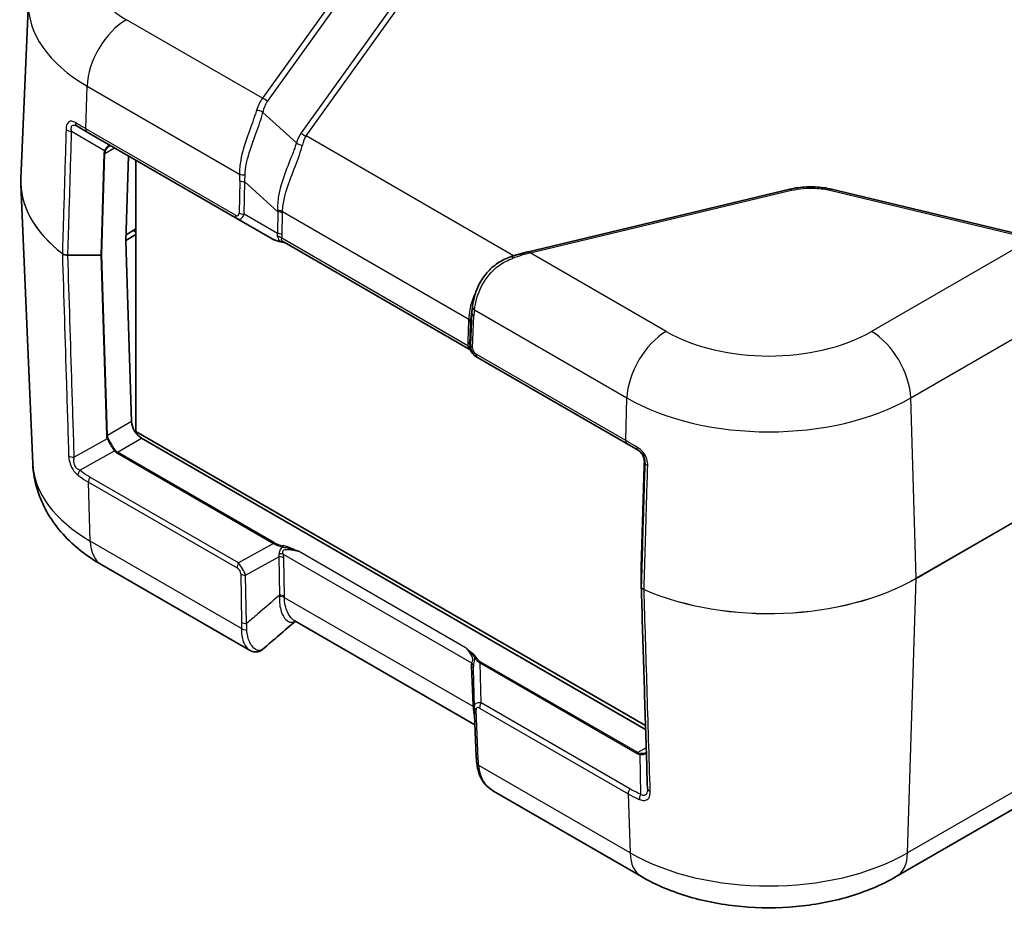
# Model space of a CAD drawing. Units: millimetres. Extents: x 0 to 5253, y 0 to 564.
# Drawn here: x 108 to 179, y 119 to 183 of the extents above; entities that cross this region are included whole.
import ezdxf

# ---------------------------------------------------------------- set-up
doc = ezdxf.new("R2010")
doc.units = ezdxf.units.MM
doc.header["$LTSCALE"] = 1.5
doc.layers.add('Visible (ISO)', color=7, linetype='Continuous', lineweight=35)
doc.layers.add('Visible Narrow (ISO)', color=7, linetype='Continuous', lineweight=25)

msp = doc.modelspace()

# ---------------------------------------------------------------- linework, layer by layer
at = {"layer": 'Visible (ISO)'}
for p, q in [((109.0534, 184.6241), (108.5076, 171.8651)), ((112.5671, 175.6288), (113.2947, 175.2087)), ((113.2947, 175.2087), (124.0772, 168.9835)), ((116.2606, 173.4963), (116.0783, 167.3647)), ((116.803, 153.6548), (116.803, 173.1832)), ((109.3676, 151.3287), (108.5076, 171.4317)), ((163.9088, 171.0928), (145.075, 166.5888)), ((181.4802, 167.6094), (166.9143, 171.0928)), ((124.0772, 168.9835), (126.6124, 167.5197)), ((116.803, 168.2293), (116.0918, 167.8187)), ((116.0795, 167.4033), (116.803, 167.8211)), ((116.6396, 168.0991), (116.803, 168.0048)), ((116.0783, 167.359), (116.4783, 154.3655)), ((140.7624, 159.6039), (127.4657, 167.2807)), ((140.9501, 161.917), (141.0382, 162.6248)), ((141.342, 159.0156), (141.4031, 158.9803)), ((141.4031, 158.9803), (152.1856, 152.7551)), ((116.9091, 153.5936), (116.8019, 153.5317)), ((153.5102, 132.462), (116.803, 153.6548)), ((117.2101, 153.155), (153.5185, 132.1923)), ((152.9685, 152.303), (152.1856, 152.7551)), ((153.2014, 143.8666), (153.4187, 151.1772)), ((124.9895, 137.8862), (114.3314, 144.0397)), ((153.2014, 142.4942), (153.2014, 143.8636)), ((141.2169, 132.5143), (128.2072, 140.0254)), ((141.1611, 133.8091), (141.1033, 136.5495)), ((141.1618, 133.7878), (141.3149, 130.2459)), ((183.9911, 128.7601), (171.5652, 121.586)), ((153.2223, 121.586), (142.5642, 127.7395))]:
    msp.add_line(p, q, dxfattribs=at)
msp.add_arc((153.3014, 143.8636), 0.1, 178.297482, 180, dxfattribs=at)
for centre, major_axis, ratio, start_param, end_param in [((116.149, 167.4026), (-0.05, -0.0866), 0.5773503, 5.4628806, 5.5326937), ((145.699, 159.5405), (-2.9834, 5.8832), 0.6190474, 0.7357637, 0.7428051), ((117.1854, 153.9572), (-0.5252, 0.8513), 0.5568606, 0.7691218, 2.3399182), ((153.5873, 142.496), (-0.3858, -0.0046), 0.7777299, 6.2739725, 6.297912), ((3839.2065, -2556.4231), (5057.0045, 73.2438), 0.7905668, 2.3832011, 2.3838839), ((142.2503, 133.841), (-1.0853, -0.0998), 0.9411153, 6.2168101, 6.2376083), ((153.2402, 128.5543), (-0.3338, 0.8466), 0.280139, 3.7804554, 3.8039404)]:
    msp.add_ellipse(centre, major_axis=major_axis, ratio=ratio, start_param=start_param, end_param=end_param, dxfattribs=at)
for points, knots in [([(115.0746, 174.1811), (115.0594, 174.1898), (115.0446, 174.1966), (115.0159, 174.2066), (115.002, 174.2099), (114.9746, 174.2132), (114.961, 174.2134), (114.9336, 174.2105), (114.9197, 174.2075), (114.891, 174.1978), (114.8762, 174.1911), (114.8609, 174.1823)], [0, 0, 0, 0, 0.012047341, 0.012047341, 0.024094681, 0.024094681, 0.036142022, 0.036142022, 0.048189362, 0.048189362, 0.060236703, 0.060236703, 0.060236703, 0.060236703]), ([(108.5076, 171.4317), (108.5063, 171.4606), (108.5053, 171.4895), (108.5039, 171.5472), (108.5034, 171.5761), (108.5029, 171.6339), (108.5029, 171.6628), (108.5034, 171.7206), (108.5039, 171.7495), (108.5053, 171.8073), (108.5063, 171.8362), (108.5076, 171.8651)], [2.331499267, 2.331499267, 2.331499267, 2.331499267, 2.341377356, 2.341377356, 2.351255446, 2.351255446, 2.361133535, 2.361133535, 2.371011624, 2.371011624, 2.380889713, 2.380889713, 2.380889713, 2.380889713]), ([(163.9088, 171.0928), (164.1004, 171.1386), (164.2973, 171.1754), (164.6973, 171.2307), (164.9004, 171.2492), (165.3089, 171.2677), (165.5141, 171.2677), (165.9226, 171.2492), (166.1257, 171.2307), (166.5257, 171.1754), (166.7226, 171.1386), (166.9143, 171.0928)], [0, 0, 0, 0, 0.05690421, 0.05690421, 0.11380843, 0.11380843, 0.17071264, 0.17071264, 0.22761686, 0.22761686, 0.28452107, 0.28452107, 0.28452107, 0.28452107]), ([(126.6124, 167.5197), (126.6449, 167.501), (126.6799, 167.4831), (126.7547, 167.4491), (126.7945, 167.4329), (126.8785, 167.4023), (126.9227, 167.3879), (127.0152, 167.3607), (127.0634, 167.3481), (127.1633, 167.3246), (127.2151, 167.3137), (127.2683, 167.3039)], [0.53739536, 0.53739536, 0.53739536, 0.53739536, 0.64846757, 0.64846757, 0.75953978, 0.75953978, 0.87061199, 0.87061199, 0.98168419, 0.98168419, 1.0927564, 1.0927564, 1.0927564, 1.0927564]), ([(127.2683, 167.3039), (127.2985, 167.2983), (127.3283, 167.2918), (127.3873, 167.2773), (127.4165, 167.2694), (127.4743, 167.2523), (127.5028, 167.2433), (127.5441, 167.2295), (127.5569, 167.2251), (127.5698, 167.2206)], [0, 0, 0, 0, 0.010149471, 0.010149471, 0.020298942, 0.020298942, 0.030448413, 0.030448413, 0.03506993, 0.03506993, 0.03506993, 0.03506993]), ([(141.043, 162.6623), (141.0767, 162.9193), (141.132, 163.2016), (141.3077, 163.7804), (141.4284, 164.0769), (141.7448, 164.6497), (141.9408, 164.9259), (142.4028, 165.425), (142.6686, 165.6477), (143.2511, 166.0157), (143.5673, 166.1608), (143.8958, 166.2625)], [0, 0, 0, 0, 0.09017975, 0.09017975, 0.18035949, 0.18035949, 0.27053924, 0.27053924, 0.36071899, 0.36071899, 0.45089874, 0.45089874, 0.45089874, 0.45089874]), ([(145.075, 166.5888), (145.002, 166.5713), (144.9276, 166.5529), (144.7765, 166.5144), (144.6997, 166.4942), (144.5441, 166.4522), (144.4652, 166.4304), (144.3054, 166.3851), (144.2246, 166.3616), (144.0614, 166.3132), (143.9789, 166.2882), (143.8958, 166.2625)], [0.41395365, 0.41395365, 0.41395365, 0.41395365, 0.47440983, 0.47440983, 0.53486601, 0.53486601, 0.5953222, 0.5953222, 0.65577838, 0.65577838, 0.71623457, 0.71623457, 0.71623457, 0.71623457]), ([(140.8877, 159.501), (140.8849, 159.5042), (140.8817, 159.5078), (140.8741, 159.516), (140.8697, 159.5206), (140.859, 159.5312), (140.8527, 159.5373), (140.8367, 159.5516), (140.827, 159.5598), (140.8012, 159.5793), (140.7852, 159.5907), (140.7624, 159.6039)], [0.2067604013, 0.2067604013, 0.2067604013, 0.2067604013, 0.2073236375, 0.2073236375, 0.2078868738, 0.2078868738, 0.2084501101, 0.2084501101, 0.2090133463, 0.2090133463, 0.2095765826, 0.2095765826, 0.2095765826, 0.2095765826]), ([(140.8877, 159.501), (140.893, 159.495), (140.8981, 159.4891), (140.9078, 159.4772), (140.9125, 159.4713), (140.9214, 159.4595), (140.9257, 159.4537), (140.9337, 159.4422), (140.9375, 159.4364), (140.9446, 159.4251), (140.948, 159.4195), (140.951, 159.414)], [0.111119923, 0.111119923, 0.111119923, 0.111119923, 0.115040942, 0.115040942, 0.118961962, 0.118961962, 0.122882981, 0.122882981, 0.126804, 0.126804, 0.130725019, 0.130725019, 0.130725019, 0.130725019]), ([(140.951, 159.414), (140.9693, 159.381), (140.9894, 159.349), (141.0329, 159.2873), (141.0563, 159.2576), (141.1062, 159.201), (141.1326, 159.1741), (141.1882, 159.1233), (141.2173, 159.0994), (141.278, 159.0549), (141.3095, 159.0344), (141.342, 159.0156)], [-1.0927564, -1.0927564, -1.0927564, -1.0927564, -0.9816842, -0.9816842, -0.87061199, -0.87061199, -0.75953978, -0.75953978, -0.64846757, -0.64846757, -0.53739536, -0.53739536, -0.53739536, -0.53739536]), ([(152.9255, 152.3278), (152.9856, 152.2932), (153.0428, 152.2518), (153.1483, 152.1569), (153.1965, 152.1034), (153.2805, 151.9867), (153.3163, 151.9236), (153.3734, 151.7915), (153.3946, 151.7225), (153.4215, 151.5826), (153.4273, 151.5117), (153.4257, 151.4417)], [0, 0, 0, 0, 0.02377868, 0.02377868, 0.04755736, 0.04755736, 0.07133605, 0.07133605, 0.09511473, 0.09511473, 0.11889341, 0.11889341, 0.11889341, 0.11889341]), ([(109.3676, 151.3287), (109.3953, 150.6812), (109.5096, 150.0398), (109.8862, 148.823), (110.1475, 148.2478), (110.7757, 147.1853), (111.1422, 146.6975), (111.9482, 145.8061), (112.3878, 145.4021), (113.3214, 144.6678), (113.8156, 144.3375), (114.3314, 144.0397)], [3.95168604, 3.95168604, 3.95168604, 3.95168604, 4.10382663, 4.10382663, 4.25596722, 4.25596722, 4.4081078, 4.4081078, 4.56024839, 4.56024839, 4.71238898, 4.71238898, 4.71238898, 4.71238898]), ([(153.4187, 151.1772), (153.4192, 151.193), (153.4197, 151.2092), (153.4206, 151.2424), (153.4211, 151.2593), (153.422, 151.294), (153.4225, 151.3117), (153.4234, 151.3477), (153.4239, 151.3661), (153.4248, 151.4035), (153.4252, 151.4224), (153.4257, 151.4417)], [0.03490659, 0.03490659, 0.03490659, 0.03490659, 0.0869116, 0.0869116, 0.13891661, 0.13891661, 0.19092162, 0.19092162, 0.24292663, 0.24292663, 0.29493164, 0.29493164, 0.29493164, 0.29493164]), ([(153.2015, 142.487), (153.2314, 141.5175), (153.2612, 140.5479), (153.3209, 138.6089), (153.3508, 137.6394), (153.4105, 135.7004), (153.4403, 134.7308), (153.5, 132.7918), (153.5299, 131.8223), (153.5896, 129.8833), (153.6194, 128.9138), (153.6493, 127.9443)], [0.0507714, 0.0507714, 0.0507714, 0.0507714, 0.4136689, 0.4136689, 0.7765665, 0.7765665, 1.1394641, 1.1394641, 1.5023616, 1.5023616, 1.8652592, 1.8652592, 1.8652592, 1.8652592]), ([(124.9895, 137.8862), (125.0444, 137.8545), (125.1035, 137.8275), (125.2299, 137.7869), (125.2972, 137.7734), (125.4355, 137.7645), (125.5065, 137.7691), (125.6444, 137.7973), (125.7111, 137.8208), (125.8339, 137.8828), (125.89, 137.921), (125.9397, 137.9638)], [0.26514639, 0.26514639, 0.26514639, 0.26514639, 0.29109254, 0.29109254, 0.31703869, 0.31703869, 0.34298483, 0.34298483, 0.36893098, 0.36893098, 0.39487713, 0.39487713, 0.39487713, 0.39487713]), ([(153.5203, 130.5062), (153.5335, 130.5138), (153.5448, 130.522), (153.5599, 130.5352), (153.5648, 130.5401), (153.5692, 130.545)], [0.060236703, 0.060236703, 0.060236703, 0.060236703, 0.071626453, 0.071626453, 0.077981916, 0.077981916, 0.077981916, 0.077981916]), ([(141.3563, 129.7534), (141.3523, 129.7864), (141.3485, 129.8194), (141.3415, 129.8853), (141.3382, 129.9182), (141.3321, 129.984), (141.3293, 130.0168), (141.3242, 130.0824), (141.322, 130.1152), (141.318, 130.1806), (141.3163, 130.2132), (141.3149, 130.2459)], [0, 0, 0, 0, 0.010998773, 0.010998773, 0.021997546, 0.021997546, 0.03299632, 0.03299632, 0.043995093, 0.043995093, 0.054993866, 0.054993866, 0.054993866, 0.054993866]), ([(142.5642, 127.7395), (142.4205, 127.8224), (142.286, 127.9181), (142.0416, 128.1352), (141.9319, 128.2566), (141.7426, 128.5197), (141.6629, 128.6611), (141.5328, 128.9567), (141.4821, 129.1108), (141.4039, 129.4266), (141.3762, 129.5885), (141.3563, 129.7534)], [0.16681285, 0.16681285, 0.16681285, 0.16681285, 0.21984213, 0.21984213, 0.27287141, 0.27287141, 0.32590068, 0.32590068, 0.37892996, 0.37892996, 0.43195924, 0.43195924, 0.43195924, 0.43195924]), ([(153.2223, 121.586), (154.2874, 120.971), (155.4452, 120.4934), (157.8758, 119.7784), (159.1491, 119.5421), (161.7368, 119.3055), (163.0507, 119.3055), (165.6384, 119.5421), (166.9117, 119.7784), (169.3423, 120.4934), (170.5001, 120.971), (171.5652, 121.586)], [4.712389, 4.712389, 4.712389, 4.712389, 5.0265482, 5.0265482, 5.3407075, 5.3407075, 5.6548668, 5.6548668, 5.969026, 5.969026, 6.2831853, 6.2831853, 6.2831853, 6.2831853])]:
    msp.add_open_spline(points, degree=3, knots=knots, dxfattribs=at)
msp.add_open_spline([(116.6087, 168.1171), (116.619, 168.1111), (116.6293, 168.1051), (116.6396, 168.0991)], degree=3, dxfattribs=at)
at = {"layer": 'Visible Narrow (ISO)'}
for p, q in [((133.7191, 188.5119), (125.9179, 177.6382)), ((126.2662, 177.4148), (134.0674, 188.2885)), ((136.5723, 186.1192), (128.7029, 175.1506)), ((129.0512, 174.9271), (136.9206, 185.8958)), ((125.9179, 177.6382), (116.1092, 183.3013)), ((113.1913, 175.452), (113.2825, 178.5173)), ((113.2825, 178.5173), (124.2704, 172.1734)), ((128.3639, 174.4385), (125.9404, 176.6226)), ((112.1671, 175.262), (114.5457, 173.8888)), ((123.9738, 169.2267), (113.1913, 175.452)), ((144.0023, 166.2951), (129.0512, 174.9271)), ((114.5571, 173.6687), (115.2596, 174.0743)), ((114.4864, 173.6538), (114.2691, 166.3432)), ((114.3398, 166.3581), (114.5571, 173.6687)), ((124.2818, 171.6993), (124.2417, 169.3752)), ((124.595, 169.2907), (124.6352, 171.6148)), ((124.6352, 171.6148), (127.0126, 169.4722)), ((145.1913, 166.5107), (164.0251, 171.0147)), ((166.798, 171.0147), (181.3639, 167.5313)), ((126.9856, 167.9105), (124.595, 169.2907)), ((127.0126, 169.4722), (126.9856, 167.9105)), ((127.3389, 167.826), (127.3659, 169.3877)), ((127.3669, 169.4836), (140.7691, 161.7458)), ((116.6396, 168.135), (116.6396, 168.0991)), ((140.7178, 159.8133), (127.3036, 167.5579)), ((181.3639, 167.5313), (169.7875, 160.8476)), ((111.8972, 166.3432), (111.8972, 166.3392)), ((114.2691, 166.3432), (111.8972, 166.3432)), ((111.8972, 166.3392), (114.2691, 166.3392)), ((114.2691, 166.3432), (114.2691, 166.3392)), ((114.2691, 166.3392), (114.6691, 153.3429)), ((114.7398, 153.3618), (114.3398, 166.3581)), ((155, 160.8476), (145.1913, 166.5107)), ((172.6142, 156.0636), (185.3698, 163.4281)), ((141.0003, 162.1664), (140.9033, 159.8751)), ((140.9108, 161.448), (141.0003, 162.1664)), ((141.0496, 159.6711), (141.1466, 161.9624)), ((141.1854, 162.4075), (152.1733, 156.0636)), ((140.7645, 161.652), (140.6993, 160.1124)), ((140.8457, 159.9084), (140.9108, 161.448)), ((140.9033, 159.8751), (140.8457, 159.9084)), ((152.0822, 152.9983), (141.2997, 159.2236)), ((152.0822, 152.9983), (152.1733, 156.0636)), ((173.0003, 143.0739), (172.6142, 156.0636)), ((116.4783, 154.3655), (114.7398, 153.3618)), ((114.7284, 153.116), (112.3533, 151.7918)), ((115.4716, 152.1513), (117.2101, 153.155)), ((112.7508, 150.8487), (115.2573, 152.2461)), ((115.4216, 152.0985), (126.7195, 145.5757)), ((126.7695, 145.6285), (115.4716, 152.1513)), ((153.2014, 143.8656), (153.4187, 151.1762)), ((153.4257, 151.4414), (153.4665, 151.4178)), ((185.9353, 150.542), (173.0003, 143.0739)), ((173.0003, 143.0682), (185.9353, 150.5363)), ((113.3741, 150.0015), (124.0809, 143.8199)), ((113.5047, 145.7578), (113.3741, 150.0015)), ((124.1842, 144.1825), (113.4774, 150.3641)), ((124.4009, 139.4668), (113.5047, 145.7578)), ((126.7195, 145.5757), (124.1842, 144.1825)), ((127.4107, 144.8167), (140.9762, 136.9847)), ((140.5937, 138.036), (128.4998, 145.0184)), ((124.702, 143.2981), (127.0926, 144.6118)), ((127.0926, 144.6118), (127.1428, 141.8506)), ((127.4961, 141.7661), (127.446, 144.5273)), ((124.3487, 143.3826), (124.4121, 139.8924)), ((124.7654, 139.8079), (124.702, 143.2981)), ((153.2014, 142.4962), (153.2014, 143.8656)), ((172.3919, 123.3041), (173.0003, 143.0682)), ((141.0834, 133.8321), (127.4971, 141.6762)), ((141.6615, 134.092), (141.6004, 136.9842)), ((141.6004, 136.9842), (152.8983, 130.4613)), ((152.9483, 130.5141), (141.6504, 137.0369)), ((140.9577, 136.7263), (141.0788, 133.9241)), ((152.3683, 127.9104), (141.6615, 134.092)), ((141.4611, 130.0492), (141.308, 133.5912)), ((141.5582, 133.7294), (152.2649, 127.5478)), ((153.5593, 130.8669), (152.9483, 130.5141)), ((185.0559, 130.6157), (172.3919, 123.3041)), ((153.1082, 130.3929), (153.1512, 127.5235)), ((152.3956, 123.3041), (141.4993, 129.5951)), ((152.2649, 127.5478), (152.3956, 123.3041))]:
    msp.add_line(p, q, dxfattribs=at)
for centre, major_axis, ratio, start_param, end_param in [((123.5029, 187.5701), (-10.4563, 0), 0.5773503, 5.4977871, 7.0685835), ((123.5029, 184.4181), (-14.4539, 0), 0.5773503, 6.2584901, 7.0685835), ((116.1092, 180.0353), (2, 3.4641), 0.5773503, 0.7853982, 2.3212879), ((128.2512, 173.0251), (-1.7213, 5.0563), 0.4735504, 0.2895385, 0.5918194), ((125.9179, 177.23), (-0.4063, 0.2915), 0.7543445, 4.3542354, 5.2084478), ((128.5995, 173.2099), (-1.8589, 4.5929), 0.4403736, 0.2715987, 0.5738796), ((125.5921, 176.4378), (-0.4887, 0.1059), 0.6375936, 4.0657015, 5.0647204), ((112.1671, 175.5405), (-0.4998, 0.0151), 0.5568429, 0.6565413, 1.5876567), ((112.8171, 176.0618), (-0.25, -0.433), 0.6586533, 5.4601016, 6.2831853), ((113.5447, 175.6417), (-0.25, -0.433), 0.5773503, 5.4628806, 6.2831853), ((131.7029, 169.7443), (-2.39, 5.9051), 0.4403736, 0.2715987, 0.4955637), ((129.0512, 175.3354), (-0.4063, 0.2915), 0.7543445, 1.2126427, 2.0668552), ((132.0512, 169.9291), (-2.5109, 5.4455), 0.409672, 0.2599909, 0.4839559), ((116.042, 173.6538), (-1.5558, -0.0243), 0.5871578, 5.996513, 6.256538), ((114.5457, 173.9445), (-0.0901, 0.0435), 0.5170328, 1.8153353, 2.6427497), ((116.042, 173.7095), (-1.4845, -0.0815), 0.5585711, 5.974218, 6.2342431), ((128.7122, 174.6233), (-0.4778, 0.1473), 0.6723988, 0.9802361, 1.9368151), ((114.4864, 173.7095), (-0.1, 0.003), 0.5568493, 1.5873462, 2.3730491), ((123.5029, 171.6512), (-14.9999, 0), 0.5773503, 6.2584901, 6.9260375), ((124.6237, 172.3632), (-0.4991, -0.0306), 0.489926, 0.7545871, 1.6181856), ((120.8317, 176.7284), (2.863, -6.5213), 0.2954394, 0.5711092, 0.6766134), ((124.6352, 171.889), (-0.4999, 0.0086), 0.5484459, 0.7953844, 1.5802779), ((121.185, 176.9182), (2.6413, -6.9152), 0.3272304, 0.5816024, 0.6871065), ((123.5029, 171.6455), (-14.9999, 0), 0.5773503, 0.0246952, 0.6428522), ((164.0251, 170.6065), (-0.1163, 0.4863), 0.3124597, 5.6299217, 6.2831853), ((166.798, 170.6065), (0.1163, 0.4863), 0.3124597, 0, 0.6532636), ((127.0136, 169.2938), (-0.5, 0.0015), 0.5385217, 3.9292278, 4.7267991), ((122.5767, 175.664), (3.8921, -7.994), 0.2683797, 0.5651049, 0.5825368), ((124.3272, 169.4165), (-0.25, -0.433), 0.5773503, 5.4628806, 6.2831853), ((123.7461, 169.9356), (0.4224, -0.7383), 0.3513299, 5.7405164, 6.8163285), ((124.0994, 170.1253), (0.1774, -1.1864), 0.4615915, 5.9312322, 7.0070443), ((124.595, 169.5649), (-0.4999, 0.0086), 0.5484459, 0.7953844, 1.5802779), ((127.0126, 169.1979), (-0.4999, 0.0086), 0.5484459, 3.936977, 4.7218706), ((122.93, 175.8537), (3.681, -8.3845), 0.2954394, 0.5711092, 0.5885412), ((128.0346, 167.8533), (-1.6413, -0.0603), 0.3507895, 0.5098393, 1.0652003), ((125.4988, 169.3174), (1.4354, -1.788), 0.2604427, 0.2839934, 0.4855305), ((126.9856, 167.6362), (-0.4999, 0.0086), 0.5484459, 3.936977, 4.7218706), ((126.9503, 167.3681), (-0.4811, 0.1362), 0.6824852, 4.0977888, 4.7868575), ((125.8521, 169.5071), (1.2672, -2.2148), 0.3513299, 0.3316061, 0.5331432), ((127.2865, 167.4022), (-0.0182, -0.0983), 0.2492621, 5.7394704, 6.2831853), ((111.5771, 166.4914), (0.0611, 0.0792), 0.653515, 2.4034742, 2.4732874), ((114.2691, 166.3989), (0.1, 0.0031), 0.5971478, 4.694011, 5.4797118), ((114.2691, 166.3989), (-0.1, 0.003), 0.5568493, 1.5873462, 2.3730491), ((144.0436, 165.7848), (-0.1478, 0.4777), 0.0091566, 0, 0.8082505), ((142.858, 164.5919), (4.4864, 1.9766), 0.2065784, 0.9355773, 1.2378582), ((145.1913, 166.1025), (-0.1163, 0.4863), 0.3124597, 5.6299217, 6.2831853), ((145.1276, 163.0949), (-2.4951, -4.3704), 0.7535249, 5.2176429, 5.3150878), ((141.5388, 162.5973), (-0.4958, 0.065), 0.6170074, 0, 0.8614776), ((145.4286, 162.8642), (-2.8444, -5.1041), 0.7255801, 5.3011961, 5.318628), ((140.4158, 161.5561), (0.4992, -0.0286), 0.5746323, 0.0202275, 0.8177987), ((141.5, 162.1522), (-0.4996, 0.0211), 0.5651364, 0.0244258, 0.8093194), ((144.7743, 162.9052), (-2.2123, -3.9698), 0.7255801, 5.2131239, 5.318628), ((140.4111, 161.4623), (0.4996, -0.0211), 0.5651364, 0.0244258, 0.8093194), ((145.0753, 162.6744), (-2.5634, -4.7029), 0.6993589, 5.3053066, 5.3227386), ((155, 157.5817), (2, 3.4641), 0.5773503, 0.7853982, 2.3212879), ((162.3937, 165.1164), (-10.4563, 0), 0.5773503, 0.7853982, 2.3561945), ((169.7875, 157.5817), (-2, 3.4641), 0.5773503, 3.9618974, 5.4977871), ((142.2342, 160.0489), (1.5357, -0.0393), 0.9693278, 3.125379, 3.3269161), ((140.346, 159.9226), (0.4996, -0.0211), 0.5651364, 0.0244258, 0.8093194), ((140.3644, 159.6235), (0.4932, 0.0824), 0.3965205, 0.0191337, 0.7082024), ((141.8809, 159.8592), (-1.0359, 0.0311), 0.9544678, 6.2648936, 6.4664307), ((141.9146, 159.8397), (1.0118, -0.019), 0.9845476, 3.1251128, 4.2009249), ((141.403, 159.8608), (-0.4996, 0.0211), 0.5651364, 0.0244258, 0.8093194), ((141.5613, 159.65), (-0.5119, 0.0131), 0.9693278, 6.2669716, 7.3427837), ((141.0385, 159.4625), (-0.0874, -0.0485), 0.7775185, 6.2639864, 6.2831853), ((141.8198, 159.8945), (-0.5196, 0.8806), 0.9709147, 1.5422897, 2.0976508), ((141.6531, 159.4133), (-0.25, -0.433), 0.5773503, 5.4628806, 6.2831853), ((162.3937, 161.9644), (14.4539, 0), 0.5773503, 3.9269908, 5.4977871), ((114.6691, 153.4026), (-0.1, -0.0031), 0.5971478, 1.5524184, 2.3381212), ((116.2248, 153.3429), (-1.5558, 0.0227), 0.5670147, 0.0257338, 0.2857589), ((116.2248, 153.4026), (-1.485, -0.0369), 0.5393827, 0.004883, 0.2649081), ((114.7284, 153.1757), (-0.0895, -0.0447), 0.5544498, 1.3004772, 2.1278916), ((152.4356, 153.1881), (-0.25, -0.433), 0.5773503, 5.4628806, 6.2831853), ((153.2185, 152.736), (-0.25, -0.433), 0.4898623, 5.4601016, 6.2831853), ((112.3533, 152.0905), (-0.4998, -0.0157), 0.5971407, 0.618386, 1.5520621), ((115.3073, 152.2172), (-0.0801, -0.0599), 0.5448459, 4.1278138, 4.9421688), ((116.1994, 153.4457), (-0.7778, -1.3472), 0.5773503, 6.0402163, 6.2831853), ((116.2494, 153.4169), (-0.7929, -1.2564), 0.5492626, 6.0618478, 6.3048168), ((115.4716, 152.0696), (-0.05, -0.0866), 0.5773503, 3.9269908, 4.712389), ((123.5029, 151.5302), (-14.1396, 0), 0.5773503, 0.0246952, 0.7853982), ((153.4187, 152.0744), (0.0194, 1.2813), 0.014856, 3.9358699, 4.1958949), ((153.5187, 151.1742), (-0.1, 0.003), 0.5568493, 0, 0.0171592), ((153.5257, 151.4394), (-0.1, 0.0024), 0.2319666, 0, 0.0146522), ((153.9664, 151.4077), (-0.4998, 0.0149), 0.5564646, 0.0171539, 0.9482693), ((113.0008, 150.7043), (-0.3036, -0.3973), 0.5741457, 4.7866506, 5.6098353), ((113.7274, 150.2197), (-0.25, -0.433), 0.5773503, 4.712389, 5.5326937), ((116.3314, 147.5038), (-2, -3.4641), 0.5773503, 5.5326937, 6.2831853), ((126.7695, 145.5468), (-0.05, -0.0866), 0.5773503, 3.9269908, 4.712389), ((128.1417, 145.7938), (-1.6411, 0.0931), 0.3514157, 0.5426454, 1.0980064), ((128.1417, 145.8754), (-1.5846, 0.0167), 0.3279453, 0.5271756, 1.0825367), ((127.3935, 145.3427), (-0.0182, -0.0983), 0.2492621, 3.7803119, 4.962746), ((125.6058, 144.4003), (1.4487, 0.6778), 0.6231534, 5.8276746, 6.0292117), ((127.0573, 144.5984), (-0.4876, -0.1106), 0.4355636, 3.8085687, 4.4976374), ((125.9591, 144.6185), (-1.265, 0.8532), 0.9163218, 3.7126966, 3.9142337), ((124.4342, 144.0382), (-0.25, -0.433), 0.5773503, 4.712389, 5.5326937), ((124.2064, 143.6313), (-0.5141, 0.8585), 0.3016595, 4.1418249, 5.217637), ((127.0926, 144.3091), (-0.4999, -0.0091), 0.6054306, 3.9164988, 4.7013924), ((123.8531, 143.413), (0.4217, -0.2844), 0.9163218, 0.5711039, 1.6469161), ((124.702, 143.6009), (-0.4999, -0.0091), 0.6054306, 0.7749062, 1.5597997), ((153.3014, 143.8636), (-0.1, 0.003), 0.5568493, 0, 0.0171592), ((153.3014, 143.8636), (-0.1, 0), 0.8164966, 6.2584976, 6.2831853), ((162.3937, 149.1976), (-14.9999, 0), 0.5773503, 0.9279441, 2.3561945), ((162.3937, 149.1919), (14.9999, 0), 0.5773503, 4.0695368, 5.4977871), ((172.9296, 143.1118), (-0.05, 0.0866), 0.5773503, 3.8920842, 3.9618974), ((153.3014, 142.4942), (-0.1, 0), 0.8164966, 6.2584976, 6.2831853), ((153.4615, 142.3094), (0.0397, 0.0918), 0.489474, 2.2594877, 2.3293008), ((127.1438, 141.458), (-0.5, -0.0017), 0.6148319, 3.9255282, 4.7230031), ((127.1428, 141.5478), (-0.4999, -0.0091), 0.6054306, 3.9164988, 4.7013924), ((124.7654, 140.1107), (-0.4999, -0.0091), 0.6054306, 0.7749062, 1.5597997), ((124.7543, 139.6851), (-0.4988, 0.0349), 0.6565437, 0.8304648, 1.6933408), ((142.4926, 135.0729), (-1.3643, 2.1586), 0.3271561, 0.3171272, 0.5186643), ((140.6228, 136.7664), (0.4879, -0.1092), 0.7215283, 0.2453407, 0.9344093), ((141.2969, 137.3156), (-0.0874, -0.0485), 0.7775185, 4.3048278, 5.487262), ((142.0782, 137.7475), (0.9973, -0.0916), 0.8781009, 3.7396549, 4.295016), ((142.0782, 137.8292), (-0.4697, 0.794), 0.9677484, 1.5426109, 2.097972), ((141.6504, 136.9553), (-0.05, -0.0866), 0.5773503, 3.9269908, 4.712389), ((140.6044, 136.5081), (0.4995, 0.0216), 0.5887402, 0.019626, 0.7599637), ((142.1393, 134.8547), (-0.9063, 2.0946), 0.2400086, 0.3518686, 0.5319449), ((142.173, 133.2583), (-0.9581, 0.7352), 0.4429556, 5.5699828, 6.624334), ((141.9115, 133.9476), (0.25, 0.433), 0.5773503, 1.5707963, 2.3911011), ((140.7255, 133.7059), (-0.4995, -0.0216), 0.5887402, 3.6325362, 3.9015564), ((140.7301, 133.6139), (-0.4992, -0.0286), 0.5788849, 3.6330522, 3.8933284), ((141.6614, 133.8094), (-0.4995, -0.0216), 0.5887402, 0, 0.7599637), ((141.8197, 133.04), (-0.4548, 0.7195), 0.3271561, 5.7260375, 6.8018497), ((141.8144, 130.2674), (-0.4995, -0.0216), 0.5887402, 0, 0.7599637), ((152.9483, 130.4325), (-0.05, -0.0866), 0.5773503, 3.9269908, 4.712389), ((153.6761, 131.8086), (-0.7778, -1.3472), 0.5773503, 0, 0.242969), ((153.7261, 131.7797), (-0.7929, -1.2564), 0.5492626, 0.0216315, 0.2646005), ((153.1582, 130.364), (-0.0118, -0.0993), 0.5448459, 3.6682541, 4.4826091), ((141.8527, 129.8133), (-0.4964, -0.06), 0.5306302, 0, 0.7167916), ((152.6183, 127.7661), (0.25, 0.433), 0.5773503, 1.5707963, 2.3911011), ((154.149, 127.9597), (-0.4998, -0.0154), 0.5975316, 0, 0.9159012), ((153.4012, 127.3791), (0.1923, 0.4615), 0.5741457, 1.4965347, 2.3197195), ((162.3937, 129.0766), (-14.1396, 0), 0.5773503, 0.7853982, 2.3561945), ((155.2223, 125.0501), (-2, -3.4641), 0.5773503, 5.5326937, 6.2831853), ((169.5652, 125.0501), (2, -3.4641), 0.5773503, 0, 0.7504916)]:
    msp.add_ellipse(centre, major_axis=major_axis, ratio=ratio, start_param=start_param, end_param=end_param, dxfattribs=at)
for points, knots in [([(125.4868, 176.7667), (125.4541, 176.6553), (125.4168, 176.5394), (125.2222, 175.9656), (125.0188, 175.4492), (124.6308, 174.3438), (124.4482, 173.7567), (124.2849, 172.8426), (124.2539, 172.5), (124.2704, 172.1734)], [0, 0, 0, 0, 0.0403925, 0.0403925, 0.193051, 0.193051, 0.35172915, 0.35172915, 0.45090299, 0.45090299, 0.45090299, 0.45090299]), ([(112.438, 175.8881), (112.3468, 175.9411), (112.2573, 175.9771), (112.0144, 176.008), (111.8917, 175.9164), (111.7893, 175.6486), (111.7703, 175.521), (111.7661, 175.3827)], [0, 0, 0, 0, 0.04055916, 0.04055916, 0.12054401, 0.12054401, 0.17053455, 0.17053455, 0.17053455, 0.17053455]), ([(124.6623, 172.1204), (124.6668, 172.4269), (124.7173, 172.7512), (124.9227, 173.625), (125.1222, 174.1948), (125.5174, 175.2854), (125.7122, 175.8038), (125.8826, 176.3891), (125.9141, 176.5079), (125.9404, 176.6226)], [-0.45090299, -0.45090299, -0.45090299, -0.45090299, -0.35172915, -0.35172915, -0.193051, -0.193051, -0.0403925, -0.0403925, 0, 0, 0, 0]), ([(111.7661, 175.3827), (111.7427, 174.6042), (111.7192, 173.8258), (111.6722, 172.2689), (111.6488, 171.4904), (111.6253, 170.712), (111.6018, 169.9335), (111.5784, 169.1551), (111.5357, 167.7376), (111.5164, 167.0986), (111.4971, 166.4596)], [-1.1250378, -1.1250378, -1.1250378, -1.1250378, -0.8437784, -0.8437784, -0.5625189, -0.5625189, -0.5625189, -0.2812595, -0.2812595, -0.0503802, -0.0503802, -0.0503802, -0.0503802]), ([(111.8972, 166.3432), (111.9165, 166.981), (111.9358, 167.6188), (111.9786, 169.035), (112.0022, 169.8134), (112.0258, 170.5918), (112.0493, 171.3702), (112.0729, 172.1485), (112.12, 173.7053), (112.1436, 174.4836), (112.1671, 175.262)], [0.0507891, 0.0507891, 0.0507891, 0.0507891, 0.2812595, 0.2812595, 0.5625189, 0.5625189, 0.5625189, 0.8437784, 0.8437784, 1.1250378, 1.1250378, 1.1250378, 1.1250378]), ([(112.1671, 175.262), (112.1449, 175.3687), (112.1353, 175.4667), (112.1605, 175.6705), (112.2328, 175.7375), (112.417, 175.7047), (112.4897, 175.6734), (112.5671, 175.6288)], [-0.17053455, -0.17053455, -0.17053455, -0.17053455, -0.12054401, -0.12054401, -0.04055916, -0.04055916, 0, 0, 0, 0]), ([(113.1913, 175.452), (113.128, 175.4885), (113.0653, 175.5248), (112.809, 175.6729), (112.6206, 175.7821), (112.438, 175.8881)], [0, 0, 0, 0, 0.017791756, 0.017791756, 0.073305813, 0.073305813, 0.073305813, 0.073305813]), ([(115.0746, 174.1811), (115.0176, 174.214), (114.9584, 174.2292), (114.8163, 174.2174), (114.7344, 174.1683), (114.6197, 174.0308), (114.5799, 173.9645), (114.5457, 173.8888)], [0, 0, 0, 0, 0.0357793, 0.0357793, 0.08692784, 0.08692784, 0.11889568, 0.11889568, 0.11889568, 0.11889568]), ([(114.614, 173.884), (114.652, 173.9598), (114.6945, 174.0262), (114.7788, 174.1235), (114.8194, 174.158), (114.861, 174.1821)], [-0.11889568, -0.11889568, -0.11889568, -0.11889568, -0.086927843, -0.086927843, -0.060236703, -0.060236703, -0.060236703, -0.060236703]), ([(128.3639, 174.4385), (128.314, 174.2754), (128.2531, 174.1025), (128.008, 173.4461), (127.782, 172.9056), (127.3672, 171.7692), (127.1792, 171.1774), (127.0145, 170.2502), (126.9848, 169.901), (127.0072, 169.5631)], [0, 0, 0, 0, 0.07768086, 0.07768086, 0.27936452, 0.27936452, 0.48243846, 0.48243846, 0.60935967, 0.60935967, 0.60935967, 0.60935967]), ([(127.3669, 169.4836), (127.3668, 169.8011), (127.4175, 170.1315), (127.6277, 171.0175), (127.835, 171.5913), (128.2617, 172.7114), (128.4804, 173.2536), (128.6992, 173.9237), (128.7512, 174.1017), (128.7907, 174.2706)], [-0.60935967, -0.60935967, -0.60935967, -0.60935967, -0.48243846, -0.48243846, -0.27936452, -0.27936452, -0.07768086, -0.07768086, 0, 0, 0, 0]), ([(164.0251, 171.0147), (164.5691, 171.1448), (165.1688, 171.1964), (166.113, 171.1446), (166.4658, 171.0942), (166.798, 171.0147)], [0, 0, 0, 0, 0.17666907, 0.17666907, 0.28452107, 0.28452107, 0.28452107, 0.28452107]), ([(127.0072, 167.7057), (127.002, 167.606), (127.0371, 167.5067), (127.1787, 167.3775), (127.2166, 167.3485), (127.2582, 167.3204)], [-0.292922723, -0.292922723, -0.292922723, -0.292922723, -0.236450053, -0.236450053, -0.219828574, -0.219828574, -0.219828574, -0.219828574]), ([(127.4648, 167.2811), (127.4041, 167.3162), (127.3529, 167.3514), (127.2576, 167.4482), (127.2684, 167.5012), (127.3036, 167.5579)], [0.207106384, 0.207106384, 0.207106384, 0.207106384, 0.236450053, 0.236450053, 0.292922723, 0.292922723, 0.292922723, 0.292922723]), ([(127.5637, 167.2242), (127.5365, 167.2342), (127.5092, 167.2439), (127.4076, 167.2792), (127.3329, 167.3028), (127.2582, 167.3204)], [-0.035065047, -0.035065047, -0.035065047, -0.035065047, -0.025620365, -0.025620365, 0, 0, 0, 0]), ([(111.8972, 166.3432), (111.8585, 166.3434), (111.8199, 166.3461), (111.7447, 166.3566), (111.7081, 166.3644), (111.6735, 166.3744), (111.6445, 166.3829), (111.6169, 166.3929), (111.5558, 166.4203), (111.524, 166.4389), (111.4971, 166.4596)], [-0.037104773, -0.037104773, -0.037104773, -0.037104773, -0.027828579, -0.027828579, -0.018552386, -0.018552386, -0.018552386, -0.010762523, -0.010762523, 0, 0, 0, 0]), ([(111.4971, 166.4539), (111.524, 166.4332), (111.5558, 166.4145), (111.6169, 166.3873), (111.6445, 166.3773), (111.6735, 166.369), (111.7081, 166.3591), (111.7447, 166.3515), (111.8199, 166.3415), (111.8585, 166.339), (111.8972, 166.3392)], [0, 0, 0, 0, 0.010762523, 0.010762523, 0.018552386, 0.018552386, 0.018552386, 0.027828579, 0.027828579, 0.037104773, 0.037104773, 0.037104773, 0.037104773]), ([(111.4971, 166.4539), (111.595, 163.3181), (111.6929, 160.1823), (111.8444, 155.3325), (111.898, 153.6186), (111.9515, 151.9047)], [-1.8148789, -1.8148789, -1.8148789, -1.8148789, -0.6413893, -0.6413893, 0, 0, 0, 0]), ([(112.3533, 151.7918), (112.2995, 153.5059), (112.2458, 155.22), (112.0937, 160.0691), (111.9954, 163.2041), (111.8972, 166.3392)], [0, 0, 0, 0, 0.6413893, 0.6413893, 1.8144701, 1.8144701, 1.8144701, 1.8144701]), ([(141.1854, 162.4075), (141.2489, 162.9458), (141.4103, 163.5724), (142.0064, 164.6945), (142.4196, 165.1939), (143.2333, 165.8002), (143.5786, 165.985), (143.9383, 166.1138)], [0, 0, 0, 0, 0.1798099, 0.1798099, 0.3466338, 0.3466338, 0.45089874, 0.45089874, 0.45089874, 0.45089874]), ([(141.2964, 163.7209), (141.2663, 163.6648), (141.2377, 163.6081), (141.0348, 163.1817), (140.9188, 162.7948), (140.807, 162.1882), (140.7822, 161.9601), (140.7691, 161.7458)], [-0.25251623, -0.25251623, -0.25251623, -0.25251623, -0.23059343, -0.23059343, -0.08868978, -0.08868978, 0, 0, 0, 0]), ([(140.7178, 159.8133), (140.7495, 159.7154), (140.796, 159.628), (140.7947, 159.5901), (140.7821, 159.5924), (140.7621, 159.6039)], [-0.295394177, -0.295394177, -0.295394177, -0.295394177, -0.23707404, -0.23707404, -0.209576583, -0.209576583, -0.209576583, -0.209576583]), ([(140.9503, 159.4153), (140.9485, 159.4199), (140.9448, 159.4281), (140.9185, 159.4872), (140.876, 159.5925), (140.8569, 159.7096)], [0.22229959, 0.22229959, 0.22229959, 0.22229959, 0.23707404, 0.23707404, 0.295394177, 0.295394177, 0.295394177, 0.295394177]), ([(114.7284, 153.116), (114.7538, 153.0618), (114.7821, 153.0043), (114.8684, 152.8383), (114.9322, 152.7254), (115.0514, 152.5328), (115.1052, 152.4516), (115.1918, 152.3306), (115.2249, 152.2867), (115.2573, 152.2461)], [-0.11889341, -0.11889341, -0.11889341, -0.11889341, -0.09521472, -0.09521472, -0.05289706, -0.05289706, -0.02034502, -0.02034502, 0, 0, 0, 0]), ([(115.3243, 152.2867), (115.2944, 152.3287), (115.2635, 152.3738), (115.1814, 152.4974), (115.1294, 152.5796), (115.0116, 152.7729), (114.9465, 152.8851), (114.8555, 153.0484), (114.8248, 153.1047), (114.7967, 153.1573)], [0, 0, 0, 0, 0.02034502, 0.02034502, 0.05289706, 0.05289706, 0.09521472, 0.09521472, 0.11889341, 0.11889341, 0.11889341, 0.11889341]), ([(152.893, 152.5314), (152.8451, 152.5589), (152.7974, 152.5863), (152.5211, 152.7452), (152.2984, 152.8735), (152.0822, 152.9983)], [-0.073305813, -0.073305813, -0.073305813, -0.073305813, -0.060728373, -0.060728373, 0, 0, 0, 0]), ([(153.6682, 151.1905), (153.6727, 151.3405), (153.6535, 151.5017), (153.5522, 151.8216), (153.4714, 151.9798), (153.2826, 152.227), (153.1863, 152.3227), (153.0225, 152.4511), (152.9578, 152.4942), (152.893, 152.5314)], [0, 0, 0, 0, 0.05419381, 0.05419381, 0.10590056, 0.10590056, 0.14567499, 0.14567499, 0.17053401, 0.17053401, 0.17053401, 0.17053401]), ([(111.9515, 151.9047), (111.9561, 151.7589), (111.9783, 151.598), (112.0694, 151.2711), (112.1369, 151.1059), (112.2933, 150.8411), (112.3729, 150.7363), (112.5107, 150.5933), (112.5656, 150.5448), (112.6213, 150.5024)], [0, 0, 0, 0, 0.0545712, 0.0545712, 0.10610121, 0.10610121, 0.14573968, 0.14573968, 0.17051372, 0.17051372, 0.17051372, 0.17051372]), ([(153.4257, 151.4414), (153.4274, 151.5111), (153.4216, 151.5818), (153.3844, 151.7761), (153.3356, 151.8976), (153.2122, 152.0878), (153.1464, 152.162), (153.0262, 152.2637), (152.9769, 152.2982), (152.9255, 152.3278)], [-0.11889341, -0.11889341, -0.11889341, -0.11889341, -0.09521472, -0.09521472, -0.05289706, -0.05289706, -0.02034502, -0.02034502, 0, 0, 0, 0]), ([(152.9685, 152.303), (153.0104, 152.2788), (153.0523, 152.2507), (153.1581, 152.1667), (153.2202, 152.1039), (153.3417, 151.941), (153.3935, 151.8365), (153.4581, 151.6246), (153.47, 151.5176), (153.4665, 151.4178)], [-0.17053401, -0.17053401, -0.17053401, -0.17053401, -0.14567499, -0.14567499, -0.10590056, -0.10590056, -0.05419381, -0.05419381, 0, 0, 0, 0]), ([(112.7508, 150.8487), (112.7037, 150.8697), (112.6583, 150.8956), (112.5484, 150.9769), (112.4889, 151.0408), (112.3833, 151.2121), (112.3475, 151.3254), (112.3197, 151.5592), (112.329, 151.6793), (112.3533, 151.7918)], [-0.17051372, -0.17051372, -0.17051372, -0.17051372, -0.14573968, -0.14573968, -0.10610121, -0.10610121, -0.0545712, -0.0545712, 0, 0, 0, 0]), ([(153.4665, 151.4178), (153.4202, 149.8606), (153.374, 148.3033), (153.2856, 145.3295), (153.2435, 143.9128), (153.2014, 142.4962)], [-1.1250378, -1.1250378, -1.1250378, -1.1250378, -0.5625189, -0.5625189, -0.0507891, -0.0507891, -0.0507891, -0.0507891]), ([(153.4016, 142.2661), (153.444, 143.6837), (153.4863, 145.1014), (153.5752, 148.0762), (153.6217, 149.6333), (153.6682, 151.1905)], [0.0503802, 0.0503802, 0.0503802, 0.0503802, 0.5625189, 0.5625189, 1.1250378, 1.1250378, 1.1250378, 1.1250378]), ([(112.6213, 150.5024), (112.6625, 150.471), (112.7041, 150.4401), (112.9484, 150.2625), (113.1579, 150.1263), (113.3741, 150.0015)], [-0.074629173, -0.074629173, -0.074629173, -0.074629173, -0.061839476, -0.061839476, 0, 0, 0, 0]), ([(113.4774, 150.3641), (113.2687, 150.4845), (113.0665, 150.6162), (112.8308, 150.7883), (112.7907, 150.8182), (112.7508, 150.8487)], [0, 0, 0, 0, 0.061839476, 0.061839476, 0.074629173, 0.074629173, 0.074629173, 0.074629173]), ([(128.4998, 145.0184), (128.4107, 145.0552), (128.3222, 145.0925), (128.1447, 145.1668), (128.0559, 145.2038), (127.966, 145.24), (127.8907, 145.2703), (127.8146, 145.2999), (127.6281, 145.3664), (127.5149, 145.4019), (127.3935, 145.4243)], [-0.00078999, -0.00078999, -0.00078999, -0.00078999, 0.03208876, 0.03208876, 0.06496752, 0.06496752, 0.06496752, 0.0924841, 0.0924841, 0.13072503, 0.13072503, 0.13072503, 0.13072503]), ([(127.3653, 145.3227), (127.3559, 145.3158), (127.3467, 145.3088), (127.2353, 145.2193), (127.167, 145.1126), (127.118, 144.9481), (127.1117, 144.8867), (127.1142, 144.8295)], [0.221694719, 0.221694719, 0.221694719, 0.221694719, 0.225450514, 0.225450514, 0.268120549, 0.268120549, 0.29478932, 0.29478932, 0.29478932, 0.29478932]), ([(127.3653, 145.3227), (127.4767, 145.3126), (127.5878, 145.2921), (127.7775, 145.2468), (127.8565, 145.2249), (127.9352, 145.2017), (128.0293, 145.1739), (128.123, 145.144), (128.3109, 145.0824), (128.405, 145.0506), (128.4998, 145.0184)], [-0.13072503, -0.13072503, -0.13072503, -0.13072503, -0.0924841, -0.0924841, -0.06496752, -0.06496752, -0.06496752, -0.03208876, -0.03208876, 0.00078999, 0.00078999, 0.00078999, 0.00078999]), ([(127.4107, 144.8167), (127.394, 144.8602), (127.3831, 144.9055), (127.3811, 145.0189), (127.4112, 145.0834), (127.5502, 145.1518), (127.6502, 145.1576), (127.8404, 145.1482), (127.9312, 145.1363), (128.1757, 145.0957), (128.3322, 145.0609), (128.4914, 145.0205), (128.4956, 145.0194), (128.4998, 145.0184)], [-0.29478932, -0.29478932, -0.29478932, -0.29478932, -0.26812055, -0.26812055, -0.22545051, -0.22545051, -0.18236001, -0.18236001, -0.14629754, -0.14629754, -0.0863436, -0.0863436, -0.08470147, -0.08470147, -0.08470147, -0.08470147]), ([(153.4016, 142.2661), (153.3657, 142.2816), (153.3335, 142.2999), (153.2861, 142.3352), (153.2688, 142.3511), (153.2543, 142.3678), (153.237, 142.3876), (153.2237, 142.4087), (153.2059, 142.4519), (153.2014, 142.474), (153.2014, 142.4962)], [0, 0, 0, 0, 0.010762523, 0.010762523, 0.018552386, 0.018552386, 0.018552386, 0.027828579, 0.027828579, 0.037104773, 0.037104773, 0.037104773, 0.037104773]), ([(153.2015, 142.487), (153.2021, 142.4663), (153.2066, 142.4456), (153.2237, 142.4036), (153.237, 142.3824), (153.2543, 142.3623), (153.2688, 142.3455), (153.2861, 142.3295), (153.3335, 142.2942), (153.3657, 142.2758), (153.4016, 142.2604)], [-0.036393576, -0.036393576, -0.036393576, -0.036393576, -0.027828579, -0.027828579, -0.018552386, -0.018552386, -0.018552386, -0.010762523, -0.010762523, 0, 0, 0, 0]), ([(153.8519, 127.7135), (153.7748, 130.2052), (153.6976, 132.697), (153.5475, 137.546), (153.4746, 139.9032), (153.4016, 142.2604)], [-1.8652592, -1.8652592, -1.8652592, -1.8652592, -0.9326296, -0.9326296, -0.0503802, -0.0503802, -0.0503802, -0.0503802]), ([(127.1428, 141.8506), (126.6124, 141.3951), (126.0821, 140.9396), (125.552, 140.484), (125.2898, 140.2587), (125.0276, 140.0333), (124.7654, 139.8079)], [-0.90545437, -0.90545437, -0.90545437, -0.90545437, -0.67137917, -0.67137917, -0.67137917, -0.55560695, -0.55560695, -0.55560695, -0.55560695]), ([(127.1374, 141.7653), (127.1084, 141.3552), (127.1667, 140.9774), (127.359, 140.4292), (127.4773, 140.2328), (127.6089, 140.1006), (127.7281, 139.9808), (127.8582, 139.9137), (128.0891, 139.8922), (128.1909, 139.9209), (128.2818, 139.9829)], [-0.59553564, -0.59553564, -0.59553564, -0.59553564, -0.43115379, -0.43115379, -0.29776782, -0.29776782, -0.29776782, -0.17691892, -0.17691892, -0.07682991, -0.07682991, -0.07682991, -0.07682991]), ([(127.1428, 141.8506), (127.142, 141.8363), (127.1412, 141.8221), (127.1394, 141.7937), (127.1384, 141.7795), (127.1374, 141.7653)], [0, 0, 0, 0, 0.005671504, 0.005671504, 0.011343009, 0.011343009, 0.011343009, 0.011343009]), ([(127.4971, 141.6762), (127.4971, 141.6911), (127.4969, 141.7061), (127.4966, 141.736), (127.4964, 141.751), (127.4961, 141.7661)], [-0.011343009, -0.011343009, -0.011343009, -0.011343009, -0.005671504, -0.005671504, 0, 0, 0, 0]), ([(128.2072, 140.0255), (128.1641, 140.0504), (128.1211, 140.0813), (128.0789, 140.118), (127.9407, 140.2383), (127.8104, 140.4216), (127.5818, 140.9363), (127.4971, 141.2929), (127.4971, 141.6762)], [0.25699879, 0.25699879, 0.25699879, 0.25699879, 0.29776782, 0.29776782, 0.29776782, 0.43115379, 0.43115379, 0.59553564, 0.59553564, 0.59553564, 0.59553564]), ([(124.4121, 139.8924), (124.4134, 139.8195), (124.413, 139.7476), (124.4092, 139.6057), (124.4058, 139.5358), (124.4009, 139.4668)], [0, 0, 0, 0, 0.027496933, 0.027496933, 0.054993866, 0.054993866, 0.054993866, 0.054993866]), ([(124.7925, 139.3558), (124.7912, 139.4288), (124.7884, 139.5029), (124.7795, 139.6535), (124.7734, 139.7301), (124.7654, 139.8079)], [-0.054993866, -0.054993866, -0.054993866, -0.054993866, -0.027496933, -0.027496933, 0, 0, 0, 0]), ([(124.4009, 139.4668), (124.3805, 139.1059), (124.4355, 138.7717), (124.6069, 138.3091), (124.7026, 138.1491), (124.8092, 138.0337), (124.8668, 137.9713), (124.9276, 137.9221), (124.9895, 137.8864)], [0, 0, 0, 0, 0.1250031, 0.1250031, 0.21597962, 0.21597962, 0.21597962, 0.26514639, 0.26514639, 0.26514639, 0.26514639]), ([(125.9397, 137.964), (125.8623, 137.8977), (125.7702, 137.8637), (125.551, 137.8702), (125.4208, 137.9294), (125.2986, 138.0404), (125.1861, 138.1427), (125.0804, 138.2886), (124.8777, 138.7142), (124.7985, 139.0241), (124.7925, 139.3558)], [-0.39487713, -0.39487713, -0.39487713, -0.39487713, -0.31469277, -0.31469277, -0.21597962, -0.21597962, -0.21597962, -0.1250031, -0.1250031, 0, 0, 0, 0]), ([(140.5937, 138.036), (140.6418, 137.9732), (140.6933, 137.9058), (140.815, 137.7403), (140.8867, 137.6397), (140.9936, 137.4524), (141.0336, 137.3664), (141.062, 137.2021), (141.0458, 137.1296), (141.0074, 137.0395), (140.9907, 137.0102), (140.9762, 136.9847)], [0.08283469, 0.08283469, 0.08283469, 0.08283469, 0.12491665, 0.12491665, 0.18098401, 0.18098401, 0.22359529, 0.22359529, 0.26626532, 0.26626532, 0.29293409, 0.29293409, 0.29293409, 0.29293409]), ([(141.2969, 137.3972), (141.2708, 137.4442), (141.2343, 137.4893), (141.1275, 137.6017), (141.0507, 137.6672), (140.9114, 137.7825), (140.8488, 137.8325), (140.7218, 137.9335), (140.6573, 137.9846), (140.5937, 138.036)], [0, 0, 0, 0, 0.02562037, 0.02562037, 0.06661295, 0.06661295, 0.09865936, 0.09865936, 0.13149073, 0.13149073, 0.13149073, 0.13149073]), ([(140.5937, 138.036), (140.6494, 137.9813), (140.7064, 137.9259), (140.819, 137.8146), (140.8747, 137.7589), (140.9983, 137.6289), (141.066, 137.5536), (141.1573, 137.4279), (141.1876, 137.3787), (141.2087, 137.3302)], [-0.13149073, -0.13149073, -0.13149073, -0.13149073, -0.09865936, -0.09865936, -0.06661295, -0.06661295, -0.02562037, -0.02562037, 0, 0, 0, 0]), ([(141.1153, 136.746), (141.124, 136.7967), (141.1368, 136.8543), (141.1736, 137.0258), (141.199, 137.1573), (141.2077, 137.3061), (141.2083, 137.3182), (141.2087, 137.3302)], [-0.292934094, -0.292934094, -0.292934094, -0.292934094, -0.266265322, -0.266265322, -0.223595287, -0.223595287, -0.219839944, -0.219839944, -0.219839944, -0.219839944]), ([(141.0788, 133.9241), (141.0795, 133.9088), (141.0802, 133.8935), (141.0817, 133.8629), (141.0825, 133.8475), (141.0834, 133.8321)], [0, 0, 0, 0, 0.005671504, 0.005671504, 0.011343009, 0.011343009, 0.011343009, 0.011343009]), ([(141.4993, 129.5951), (141.49, 129.6722), (141.482, 129.7487), (141.4692, 129.9002), (141.4643, 129.9752), (141.4611, 130.0492)], [0, 0, 0, 0, 0.027496933, 0.027496933, 0.054993866, 0.054993866, 0.054993866, 0.054993866]), ([(153.1082, 130.3929), (153.1986, 130.3792), (153.2826, 130.3783), (153.4538, 130.4083), (153.5288, 130.452), (153.5701, 130.5156)], [0, 0, 0, 0, 0.035779304, 0.035779304, 0.085260892, 0.085260892, 0.085260892, 0.085260892]), ([(153.5201, 130.5064), (153.4841, 130.4856), (153.4408, 130.4699), (153.3187, 130.4456), (153.2333, 130.4434), (153.1412, 130.4531)], [-0.060236703, -0.060236703, -0.060236703, -0.060236703, -0.035779304, -0.035779304, 0, 0, 0, 0]), ([(142.5643, 127.7396), (142.4448, 127.8086), (142.3346, 127.8863), (142.235, 127.9729), (142.0506, 128.1332), (141.9019, 128.3238), (141.6322, 128.8432), (141.5431, 129.197), (141.4993, 129.5951)], [0.16681285, 0.16681285, 0.16681285, 0.16681285, 0.21597962, 0.21597962, 0.21597962, 0.30695627, 0.30695627, 0.43195924, 0.43195924, 0.43195924, 0.43195924]), ([(153.1512, 127.5235), (153.105, 127.5427), (153.059, 127.5625), (152.7921, 127.6806), (152.5769, 127.7899), (152.3683, 127.9104)], [-0.074629173, -0.074629173, -0.074629173, -0.074629173, -0.061839476, -0.061839476, 0, 0, 0, 0]), ([(153.0762, 127.1457), (153.1334, 127.1218), (153.1905, 127.103), (153.3359, 127.0711), (153.4224, 127.0684), (153.5991, 127.1076), (153.6815, 127.1636), (153.8254, 127.3631), (153.8576, 127.5317), (153.8519, 127.7135)], [0, 0, 0, 0, 0.02189501, 0.02189501, 0.05692704, 0.05692704, 0.10246866, 0.10246866, 0.17051372, 0.17051372, 0.17051372, 0.17051372]), ([(153.6496, 127.9305), (153.6518, 127.7778), (153.6312, 127.64), (153.5414, 127.4815), (153.4885, 127.4397), (153.3747, 127.4217), (153.3189, 127.4323), (153.2251, 127.4745), (153.1882, 127.4967), (153.1512, 127.5235)], [-0.16779873, -0.16779873, -0.16779873, -0.16779873, -0.10246866, -0.10246866, -0.05692704, -0.05692704, -0.02189501, -0.02189501, 0, 0, 0, 0]), ([(152.2649, 127.5478), (152.4812, 127.423), (152.7041, 127.3095), (152.9806, 127.1864), (153.0283, 127.1658), (153.0762, 127.1457)], [0, 0, 0, 0, 0.061839476, 0.061839476, 0.074629173, 0.074629173, 0.074629173, 0.074629173])]:
    msp.add_open_spline(points, degree=3, knots=knots, dxfattribs=at)
for points in [[(140.9152, 161.5333), (140.9225, 161.6575), (140.9338, 161.7859), (140.9501, 161.917)], [(140.9503, 159.4153), (140.9342, 159.4441), (140.9127, 159.4726), (140.8878, 159.5011)], [(141.0834, 133.8321), (141.0988, 133.5777), (141.1316, 133.3443), (141.1906, 133.1323)]]:
    msp.add_open_spline(points, degree=3, dxfattribs=at)

doc.saveas('drawing.dxf')
